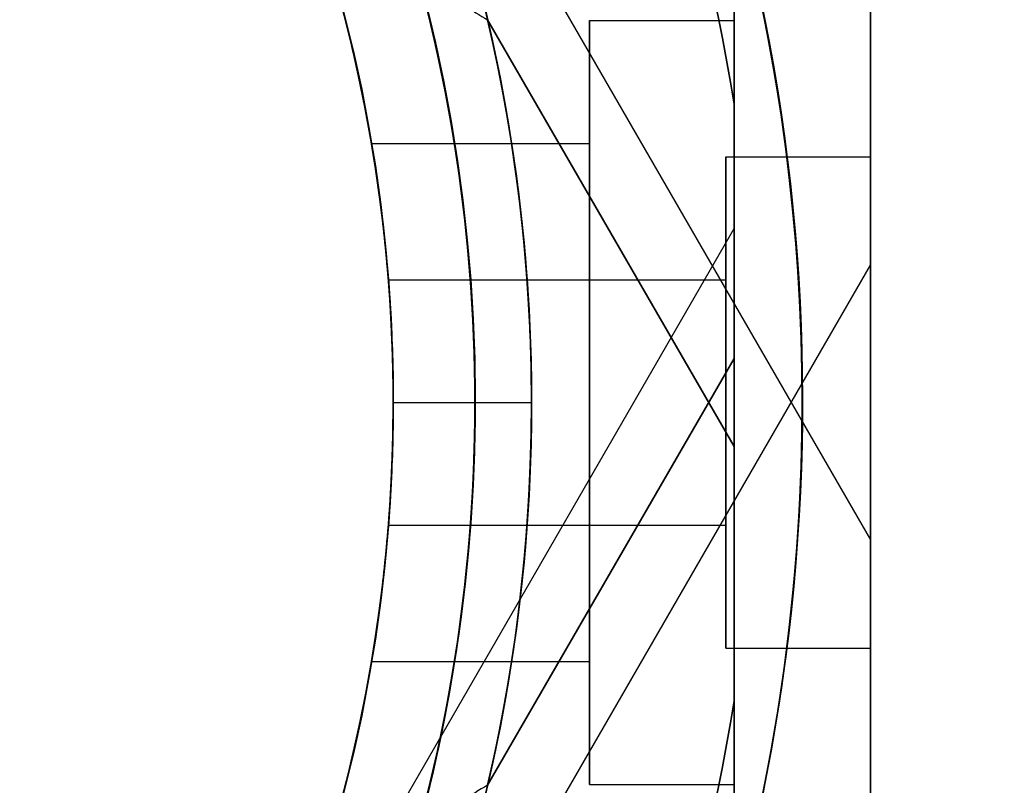
# Model space of a CAD drawing. Units: millimetres. Extents: x 2218 to 13735, y 1760 to 12851.
# Drawn here: x 10816 to 10852, y 6087 to 6115 of the extents above; entities that cross this region are included whole.
import ezdxf

# ---------------------------------------------------------------- set-up
doc = ezdxf.new("R2010")
doc.units = ezdxf.units.MM
doc.layers.add('Dimensions', color=7, linetype='Continuous')
doc.styles.get("Standard").update_dxf_attribs({"font": 'arial.ttf'})
doc.dimstyles.new('Leikkiset keinu', dxfattribs={"dimtxt": 150, "dimasz": 2.5, "dimexe": 0.06, "dimexo": 0.625, "dimtad": 0, "dimtih": 1, "dimtoh": 1, "dimdec": 0, "dimtxsty": 'Standard', "dimcen": 2.5, "dimadec": 0, "dimazin": 0, "dimtfac": 1, "dimtmove": 0, "dimatfit": 3, "dimfxl": 1, "dimarcsym": 0})

# ---------------------------------------------------------------- blocks, each defined once
blk = doc.blocks.new('*D43')
at = {"layer": 'Defpoints', "color": 0, "transparency": 16777216}
for p in [(3805.987, 6909.802), (13727.643, 4603.806), (13727.643, 1858.11)]:
    blk.add_point(p, dxfattribs=at)
at = {"layer": 'Dimensions', "color": 0, "lineweight": -2, "transparency": 16777216}
for p, q in [((3805.987, 6909.177), (3805.987, 1858.05)), ((13727.643, 4603.181), (13727.643, 1858.05)), ((3808.487, 1858.11), (8542.981, 1858.11)), ((13725.143, 1858.11), (8990.65, 1858.11))]:
    blk.add_line(p, q, dxfattribs=at)
at = {"layer": 'Dimensions', "color": 0, "transparency": 16777216}
for points in [[(3808.487, 1858.526), (3808.487, 1857.693), (3805.987, 1858.11)], [(13725.143, 1858.526), (13725.143, 1857.693), (13727.643, 1858.11)]]:
    blk.add_solid(points, dxfattribs=at)
at = {"layer": 'Dimensions', "color": 0, "transparency": 16777216, "insert": (8766.815, 1858.11), "char_height": 150, "attachment_point": 5}
blk.add_mtext('9922', dxfattribs=at)
blk = doc.blocks.new('*D44')
at = {"layer": 'Defpoints', "color": 0, "transparency": 16777216}
for p in [(2445.099, 11517.716), (5827.355, 11517.716), (11467.802, 2516.822)]:
    blk.add_point(p, dxfattribs=at)
at = {"layer": 'Dimensions', "color": 0, "lineweight": -2, "transparency": 16777216}
for p, q in [((5826.73, 11517.716), (2445.039, 11517.716)), ((2445.099, 11515.216), (2445.099, 7094.48)), ((2445.099, 2519.322), (2445.099, 6940.058)), ((11467.177, 2516.822), (2445.039, 2516.822))]:
    blk.add_line(p, q, dxfattribs=at)
at = {"layer": 'Dimensions', "color": 0, "transparency": 16777216}
for points in [[(2444.682, 11515.216), (2445.515, 11515.216), (2445.099, 11517.716)], [(2444.682, 2519.322), (2445.515, 2519.322), (2445.099, 2516.822)]]:
    blk.add_solid(points, dxfattribs=at)
at = {"layer": 'Dimensions', "color": 0, "transparency": 16777216, "insert": (2445.099, 7017.269), "char_height": 150, "attachment_point": 5}
blk.add_mtext('9001', dxfattribs=at)
blk = doc.blocks.new('*D45')
at = {"layer": 'Defpoints', "color": 0, "transparency": 16777216}
for p in [(5698.492, 6931.681, 1936.683), (11597.492, 4766.618, 1505.769), (11597.492, 3141.128)]:
    blk.add_point(p, dxfattribs=at)
at = {"layer": 'Dimensions', "color": 0, "lineweight": -2, "transparency": 16777216}
for p, q in [((5698.492, 6931.056), (5698.492, 3141.068)), ((11597.492, 4765.993), (11597.492, 3141.068)), ((5700.992, 3141.128), (8423.237, 3141.128)), ((11594.992, 3141.128), (8872.747, 3141.128))]:
    blk.add_line(p, q, dxfattribs=at)
at = {"layer": 'Dimensions', "color": 0, "transparency": 16777216}
for points in [[(5700.992, 3141.544), (5700.992, 3140.711), (5698.492, 3141.128)], [(11594.992, 3141.544), (11594.992, 3140.711), (11597.492, 3141.128)]]:
    blk.add_solid(points, dxfattribs=at)
at = {"layer": 'Dimensions', "color": 0, "transparency": 16777216, "insert": (8647.992, 3141.128), "char_height": 150, "attachment_point": 5}
blk.add_mtext('5899', dxfattribs=at)
blk = doc.blocks.new('*D46')
at = {"layer": 'Defpoints', "color": 0, "transparency": 16777216}
for p in [(3383.785, 9646.795), (5766.064, 9646.795, 1505.769), (11516.064, 4719.605, 1455.975)]:
    blk.add_point(p, dxfattribs=at)
at = {"layer": 'Dimensions', "color": 0, "lineweight": -2, "transparency": 16777216}
for p, q in [((5765.439, 9646.795), (3383.725, 9646.795)), ((3383.785, 9644.295), (3383.785, 7260.411)), ((3383.785, 4722.105), (3383.785, 7105.989)), ((11515.439, 4719.605), (3383.725, 4719.605))]:
    blk.add_line(p, q, dxfattribs=at)
at = {"layer": 'Dimensions', "color": 0, "transparency": 16777216}
for points in [[(3383.368, 9644.295), (3384.201, 9644.295), (3383.785, 9646.795)], [(3383.368, 4722.105), (3384.201, 4722.105), (3383.785, 4719.605)]]:
    blk.add_solid(points, dxfattribs=at)
at = {"layer": 'Dimensions', "color": 0, "transparency": 16777216, "insert": (3383.785, 7183.2), "char_height": 150, "attachment_point": 5}
blk.add_mtext('4927', dxfattribs=at)

msp = doc.modelspace()

# ---------------------------------------------------------------- linework, layer by layer
for p, q in [((10831.904, 6122.631, 1500.872), (10847.492, 6095.631, 1500.872)), ((10831.904, 6122.631, 1460.872), (10847.492, 6095.631, 1460.872)), ((10831.904, 6122.631, 1460.872), (10847.492, 6095.631, 1460.872)), ((10831.904, 6122.631, 1500.872), (10847.492, 6095.631, 1500.872)), ((10842.492, 6099.054, 1453.372), (10833.455, 6114.707, 1453.372)), ((10833.455, 6114.707, 1508.372), (10842.492, 6099.054, 1508.372)), ((10842.492, 6099.054, 1453.372), (10833.455, 6114.707, 1453.372)), ((10837.192, 6114.674, 2318.226), (10842.492, 6114.674, 2318.226)), ((10837.192, 6114.674, 2318.226), (10842.492, 6114.674, 2318.226)), ((10842.492, 6089.722, 2290.726), (10842.492, 6111.614, 2290.726)), ((10842.492, 6102.283, 1934.08), (10842.492, 6111.614, 1934.08)), ((10829.195, 6110.168, 2318.226), (10837.192, 6110.168, 2318.226)), ((10829.195, 6110.168, 2318.226), (10837.192, 6110.168, 2318.226)), ((10842.192, 6109.674, 2318.226), (10847.492, 6109.674, 2318.226)), ((10842.192, 6109.674, 2318.226), (10847.492, 6109.674, 2318.226)), ((10825.074, 6076.876, 1981.58), (10842.492, 6107.046, 1981.58)), ((10825.074, 6076.876, 1941.58), (10842.492, 6107.046, 1941.58)), ((10825.074, 6076.876, 1941.58), (10842.492, 6107.046, 1941.58)), ((10825.074, 6076.876, 1981.58), (10842.492, 6107.046, 1981.58)), ((10831.904, 6078.706, 1941.58), (10847.492, 6105.706, 1941.58)), ((10831.904, 6078.706, 1981.58), (10847.492, 6105.706, 1981.58)), ((10831.904, 6078.706, 1981.58), (10847.492, 6105.706, 1981.58)), ((10831.904, 6078.706, 1941.58), (10847.492, 6105.706, 1941.58)), ((10829.814, 6105.168, 2318.226), (10842.192, 6105.168, 2318.226)), ((10829.814, 6105.168, 2318.226), (10842.192, 6105.168, 2318.226)), ((10842.492, 6102.283, 1934.08), (10833.455, 6086.629, 1934.08)), ((10842.492, 6102.283, 1934.08), (10833.455, 6086.629, 1934.08)), ((10833.455, 6086.629, 1989.08), (10842.492, 6102.283, 1989.08)), ((10829.992, 6100.668, 1451.372), (10832.992, 6100.668, 1448.372)), ((10829.992, 6100.668, 1458.443), (10835.063, 6100.668, 1453.372)), ((10829.992, 6100.668, 1458.443), (10829.992, 6100.668, 1451.372)), ((10829.992, 6100.668, 1510.372), (10829.992, 6100.668, 1503.301)), ((10829.992, 6100.668, 1510.372), (10829.992, 6100.668, 1503.301)), ((10829.992, 6100.668, 1458.443), (10829.992, 6100.668, 1451.372)), ((10829.992, 6100.668, 1458.443), (10835.063, 6100.668, 1453.372)), ((10829.992, 6100.668, 1451.372), (10832.992, 6100.668, 1448.372)), ((10842.492, 6099.054, 1453.372), (10842.492, 6089.722, 1453.372)), ((10829.814, 6096.168, 2318.226), (10842.192, 6096.168, 2318.226)), ((10829.814, 6096.168, 2318.226), (10842.192, 6096.168, 2318.226)), ((10842.192, 6091.663, 2318.226), (10847.492, 6091.663, 2318.226)), ((10842.192, 6091.663, 2318.226), (10847.492, 6091.663, 2318.226)), ((10829.195, 6091.168, 2318.226), (10837.192, 6091.168, 2318.226)), ((10829.195, 6091.168, 2318.226), (10837.192, 6091.168, 2318.226)), ((10837.192, 6086.663, 2318.226), (10842.492, 6086.663, 2318.226)), ((10837.192, 6086.663, 2318.226), (10842.492, 6086.663, 2318.226))]:
    msp.add_line(p, q)
at = {"extrusion": (6.47867e-16, -9.90048e-17, -1)}
for p, q in [((10833.455, 6114.707, 1508.372), (10842.492, 6099.054, 1508.372)), ((10842.492, 6099.054, 1508.372), (10842.492, 6089.722, 1508.372))]:
    msp.add_line(p, q, dxfattribs=at)
at = {"extrusion": (-1, 3.88578e-16, -1.14616e-16)}
for p, q in [((10842.492, 6111.614, 2345.726), (10842.492, 6089.722, 2345.726)), ((10842.492, 6089.722, 2290.726), (10842.492, 6111.614, 2290.726))]:
    msp.add_line(p, q, dxfattribs=at)
at = {"extrusion": (-2.99682e-16, 2.6394e-16, -1)}
msp.add_line((10842.492, 6111.614, 2345.726), (10842.492, 6089.722, 2345.726), dxfattribs=at)
at = {"extrusion": (-1, -8.88178e-16, -2.30155e-16)}
for p, q in [((10842.492, 6102.283, 1989.08), (10842.492, 6111.614, 1989.08)), ((10842.492, 6102.283, 1934.08), (10842.492, 6111.614, 1934.08))]:
    msp.add_line(p, q, dxfattribs=at)
at = {"extrusion": (2.30155e-16, -3.9864e-16, -1)}
for p, q in [((10842.492, 6102.283, 1989.08), (10842.492, 6111.614, 1989.08)), ((10833.455, 6086.629, 1989.08), (10842.492, 6102.283, 1989.08))]:
    msp.add_line(p, q, dxfattribs=at)
at = {"extrusion": (-1, -6.10623e-16, -6.47867e-16)}
for p, q in [((10842.492, 6099.054, 1453.372), (10842.492, 6089.722, 1453.372)), ((10842.492, 6099.054, 1508.372), (10842.492, 6089.722, 1508.372))]:
    msp.add_line(p, q, dxfattribs=at)
at = {"extrusion": (8.51408e-16, -3.82881e-16, -1)}
for centre, radius, start in [((-10772.992, 6100.668, -1448.372), 72, 360), ((-10772.992, 6100.668, -1513.372), 72, 0), ((-10772.992, 6100.668, -1448.372), 72, 360), ((-10772.992, 6100.668, -1448.372), 60, 330), ((-10772.992, 6100.668, -1513.372), 60, 0), ((-10772.992, 6100.668, -1458.443), 57, 330), ((-10772.992, 6100.668, -1451.372), 57, 330), ((-10772.992, 6100.668, -1458.443), 57, 330), ((-10772.992, 6100.668, -1451.372), 57, 330)]:
    msp.add_arc(centre, radius, start, 150, dxfattribs=at)
for centre, radius, start, end in [((10772.992, 6100.668, 1513.372), 72, 30, 180), ((10772.992, 6100.668, 1994.08), 72, 330, 150), ((10772.992, 6100.668, 2350.726), 72, 270, 60), ((10772.992, 6100.668, 1934.08), 62.071, 346.9278, 120), ((10772.992, 6100.668, 1934.08), 62.071, 346.9278, 120), ((10772.992, 6100.668, 1448.372), 60, 30, 210), ((10772.992, 6100.668, 1513.372), 60, 30, 180), ((10772.992, 6100.668, 1994.08), 60, 330, 150), ((10772.992, 6100.668, 1929.08), 60, 330, 120), ((10772.992, 6100.668, 2285.726), 60, 270, 90), ((10772.992, 6100.668, 2290.726), 62.071, 286.92799, 73.0722), ((10772.992, 6100.668, 2290.726), 62.071, 286.92799, 73.0722), ((10772.992, 6100.668, 1503.301), 57, 30, 180), ((10772.992, 6100.668, 1510.372), 57, 30, 180), ((10772.992, 6100.668, 1510.372), 57, 30, 180), ((10772.992, 6100.668, 1503.301), 57, 30, 180), ((10772.992, 6100.668, 1991.08), 57, 330, 120), ((10772.992, 6100.668, 1984.009), 57, 330, 120), ((10772.992, 6100.668, 1984.009), 57, 330, 120), ((10772.992, 6100.668, 1991.08), 57, 330, 120), ((10772.992, 6100.668, 2290.726), 70.357, 8.95044, 51.04956), ((10772.992, 6100.668, 1934.08), 70.357, 8.95044, 51.04956), ((10772.992, 6100.668, 2350.726), 60, 270, 60), ((10772.992, 6100.668, 2340.655), 57, 270, 60), ((10772.992, 6100.668, 2347.726), 57, 270, 60), ((10772.992, 6100.668, 2347.726), 57, 270, 60), ((10772.992, 6100.668, 2340.655), 57, 270, 60), ((10772.992, 6100.668, 1513.372), 72, 210, 30), ((10772.992, 6100.668, 1929.08), 60, 150, 330), ((10772.992, 6100.668, 1513.372), 60, 210, 30), ((10772.992, 6100.668, 1448.372), 60, 0, 30), ((10772.992, 6100.668, 1510.372), 57, 0, 30), ((10772.992, 6100.668, 1503.301), 57, 0, 30), ((10772.992, 6100.668, 1503.301), 57, 0, 30), ((10772.992, 6100.668, 1510.372), 57, 0, 30), ((10772.992, 6100.668, 1453.372), 62.071, 0, 13.07201), ((10772.992, 6100.668, 1453.372), 62.071, 0, 13.07201), ((10772.992, 6100.668, 1448.372), 60, 210, 0), ((10772.992, 6100.668, 1510.372), 57, 210, 0), ((10772.992, 6100.668, 1503.301), 57, 210, 0), ((10772.992, 6100.668, 1503.301), 57, 210, 0), ((10772.992, 6100.668, 1510.372), 57, 210, 0), ((10772.992, 6100.668, 1453.372), 62.071, 226.9278, 0), ((10772.992, 6100.668, 1453.372), 62.071, 226.9278, 0), ((10772.992, 6100.668, 2290.726), 70.357, 308.95044, 351.04956), ((10772.992, 6100.668, 1453.372), 70.357, 308.95044, 351.04956)]:
    msp.add_arc(centre, radius, start, end)
at = {"extrusion": (2.30155e-16, -3.9864e-16, -1)}
for centre, radius, start, end in [((-10772.992, 6100.668, -1929.08), 72, 30, 210), ((-10772.992, 6100.668, -1994.08), 72, 30, 210), ((-10772.992, 6100.668, -1929.08), 72, 30, 210), ((-10772.992, 6100.668, -1989.08), 62.071, 46.92799, 193.0722), ((-10772.992, 6100.668, -1989.08), 62.071, 46.92799, 193.0722), ((-10772.992, 6100.668, -1929.08), 60, 60, 210), ((-10772.992, 6100.668, -1932.08), 57, 60, 210), ((-10772.992, 6100.668, -1939.151), 57, 60, 210), ((-10772.992, 6100.668, -1932.08), 57, 60, 210), ((-10772.992, 6100.668, -1939.151), 57, 60, 210), ((-10772.992, 6100.668, -1994.08), 60, 30, 210), ((-10772.992, 6100.668, -1934.08), 70.357, 128.95044, 171.04956), ((-10772.992, 6100.668, -1989.08), 70.357, 128.95044, 171.04956), ((-10772.992, 6100.668, -1989.08), 70.357, 128.95044, 171.04956)]:
    msp.add_arc(centre, radius, start, end, dxfattribs=at)
at = {"extrusion": (-5.39878e-16, -1.52092e-16, -1)}
for centre, radius, start, end in [((-10772.992, 6100.668, -2285.726), 72, 120, 270), ((-10772.992, 6100.668, -2350.726), 72, 120, 270), ((-10772.992, 6100.668, -2285.726), 72, 120, 270), ((-10772.992, 6100.668, -2285.726), 60, 90, 270), ((-10772.992, 6100.668, -2295.797), 57, 90, 270), ((-10772.992, 6100.668, -2288.726), 57, 90, 270), ((-10772.992, 6100.668, -2295.797), 57, 90, 270), ((-10772.992, 6100.668, -2288.726), 57, 90, 270), ((-10772.992, 6100.668, -2290.726), 70.357, 128.95044, 171.04956), ((-10772.992, 6100.668, -2345.726), 70.357, 128.95044, 171.04956), ((-10772.992, 6100.668, -2345.726), 70.357, 128.95044, 171.04956), ((-10772.992, 6100.668, -2345.726), 62.071, 120, 253.07201), ((-10772.992, 6100.668, -2345.726), 62.071, 120, 253.07201), ((-10772.992, 6100.668, -2350.726), 60, 120, 270), ((-10772.992, 6100.668, -2290.726), 70.357, 188.95044, 231.04956), ((-10772.992, 6100.668, -2345.726), 70.357, 188.95044, 231.04956), ((-10772.992, 6100.668, -2345.726), 70.357, 188.95044, 231.04956)]:
    msp.add_arc(centre, radius, start, end, dxfattribs=at)
at = {"extrusion": (6.47867e-16, -9.90048e-17, -1)}
for centre, radius, start, end in [((-10772.992, 6100.668, -1448.372), 72, 150, 330), ((-10772.992, 6100.668, -1513.372), 72, 150, 330), ((-10772.992, 6100.668, -1448.372), 72, 150, 330), ((-10772.992, 6100.668, -1513.372), 60, 150, 330), ((-10772.992, 6100.668, -1448.372), 60, 150, 180), ((-10772.992, 6100.668, -1458.443), 57, 150, 180), ((-10772.992, 6100.668, -1458.443), 57, 150, 180), ((-10772.992, 6100.668, -1451.372), 57, 150, 180), ((-10772.992, 6100.668, -1451.372), 57, 150, 180), ((-10772.992, 6100.668, -1508.372), 62.071, 166.92799, 313.0722), ((-10772.992, 6100.668, -1508.372), 62.071, 166.92799, 313.0722), ((-10772.992, 6100.668, -1448.372), 60, 180, 330), ((-10772.992, 6100.668, -1451.372), 57, 180, 330), ((-10772.992, 6100.668, -1458.443), 57, 180, 330), ((-10772.992, 6100.668, -1451.372), 57, 180, 330), ((-10772.992, 6100.668, -1458.443), 57, 180, 330), ((-10772.992, 6100.668, -1508.372), 70.357, 188.95044, 231.04956), ((-10772.992, 6100.668, -1453.372), 70.357, 188.95044, 231.04956), ((-10772.992, 6100.668, -1508.372), 70.357, 188.95044, 231.04956)]:
    msp.add_arc(centre, radius, start, end, dxfattribs=at)
at = {"extrusion": (3.74228e-16, -8.04298e-17, -1)}
for centre, radius in [((-10772.992, 6100.668, -1929.08), 60), ((-10772.992, 6100.668, -1939.151), 57), ((-10772.992, 6100.668, -1932.08), 57), ((-10772.992, 6100.668, -1939.151), 57), ((-10772.992, 6100.668, -1932.08), 57)]:
    msp.add_arc(centre, radius, 210, 30, dxfattribs=at)
at = {"extrusion": (1, -2.77556e-16, 1.14616e-16)}
for centre, radius, start, end in [((6100.668, 2318.226, 10837.192), 14.006, 0, 180), ((6100.668, 2318.226, 10837.192), 14.006, 180, 0), ((6100.668, 2318.226, 10837.192), 9.5, 0, 180), ((6100.668, 2318.226, 10837.192), 9.5, 180, 0), ((6100.668, 2318.226, 10842.192), 4.5, 180, 360), ((6100.668, 2318.226, 10842.192), 4.5, 360, 180), ((6100.668, 2318.226, 10842.192), 4.5, 180, 360), ((6100.668, 2318.226, 10842.192), 4.5, 360, 180)]:
    msp.add_arc(centre, radius, start, end, dxfattribs=at)
at = {"extrusion": (-1, 2.77556e-16, -1.14616e-16)}
for radius, start, end in [(14.006, 360, 180), (14.006, 180, 0), (9.5, 0, 180), (9.5, 180, 0)]:
    msp.add_arc((-6100.668, 2318.226, -10837.192), radius, start, end, dxfattribs=at)
at = {"extrusion": (1, -6.66134e-16, 1.14616e-16)}
for start, end in [(360, 180), (180, 360)]:
    msp.add_arc((6100.668, 2318.226, 10842.492), 14.006, start, end, dxfattribs=at)
at = {"extrusion": (-1, 6.66134e-16, -1.14616e-16)}
for start, end in [(360, 180), (180, 360)]:
    msp.add_arc((-6100.668, 2318.226, -10842.492), 14.006, start, end, dxfattribs=at)
at = {"extrusion": (1, -3.88578e-16, 1.14616e-16)}
for centre, start, end in [((6100.668, 2318.226, 10842.192), 180, 360), ((6100.668, 2318.226, 10842.192), 360, 180), ((6100.668, 2318.226, 10842.192), 360, 180), ((6100.668, 2318.226, 10842.192), 180, 360), ((6100.668, 2318.226, 10847.492), 180, 0), ((6100.668, 2318.226, 10847.492), 0, 180), ((6100.668, 2318.226, 10847.492), 0, 180), ((6100.668, 2318.226, 10847.492), 180, 0)]:
    msp.add_arc(centre, 9.006, start, end, dxfattribs=at)
at = {"extrusion": (1, 2.41915e-16, 5.72387e-17)}
msp.add_ellipse((10842.492, 6120.291, 1500.872), major_axis=(0, -26), ratio=0.5, start_param=-0.614957, end_param=1.965587, dxfattribs=at)
at = {"extrusion": (-1, -2.41915e-16, -5.72387e-17)}
msp.add_ellipse((10842.492, 6120.291, 1500.872), major_axis=(0, -26), ratio=0.5, start_param=4.317598, end_param=6.898142, dxfattribs=at)
at = {"extrusion": (-1, -1.17184e-15, 2.51137e-16)}
msp.add_ellipse((10842.492, 6120.291, 1460.872), major_axis=(0, -26), ratio=0.5, start_param=5.668229, end_param=8.248773, dxfattribs=at)
at = {"extrusion": (1, 1.17184e-15, -2.51137e-16)}
msp.add_ellipse((10842.492, 6120.291, 1460.872), major_axis=(0, -26), ratio=0.5, start_param=-1.965587, end_param=0.614957, dxfattribs=at)
at = {"extrusion": (1, 6.10623e-16, 1.75809e-15)}
for centre in [(10847.492, 6111.631, 1500.872), (10847.492, 6111.631, 1460.872), (10847.492, 6111.631, 1500.872), (10847.492, 6111.631, 1460.872)]:
    msp.add_ellipse(centre, major_axis=(0, -16), ratio=0.5, start_param=0, end_param=3.141593, dxfattribs=at)
at = {"extrusion": (1, 6.10623e-16, -4.62357e-16)}
for centre in [(10847.492, 6111.631, 1460.872), (10847.492, 6111.631, 1500.872), (10847.492, 6111.631, 1500.872), (10847.492, 6111.631, 1460.872)]:
    msp.add_ellipse(centre, major_axis=(0, -16), ratio=0.5, start_param=-3.141593, end_param=0, dxfattribs=at)
at = {"extrusion": (-1, -4.09929e-16, -1.4076e-15)}
msp.add_ellipse((10842.492, 6081.046, 1981.58), major_axis=(0, 26), ratio=0.5, start_param=0, end_param=1.965583, dxfattribs=at)
msp.add_ellipse((10842.492, 6081.046, 1981.58), major_axis=(0, 26), ratio=0.5, start_param=0, end_param=1.965583, dxfattribs=at)
at = {"extrusion": (-1, -7.51536e-16, -5.51398e-16)}
msp.add_ellipse((10842.492, 6081.046, 1941.58), major_axis=(0, 26), ratio=0.5, start_param=0, end_param=0.614957, dxfattribs=at)
msp.add_ellipse((10842.492, 6081.046, 1941.58), major_axis=(0, 26), ratio=0.5, start_param=0, end_param=0.614957, dxfattribs=at)
at = {"extrusion": (-1, -4.7825e-16, 1.1155e-15)}
msp.add_ellipse((10842.492, 6081.046, 1941.58), major_axis=(0, 26), ratio=0.5, start_param=-1.965583, end_param=0, dxfattribs=at)
msp.add_ellipse((10842.492, 6081.046, 1941.58), major_axis=(0, 26), ratio=0.5, start_param=-1.965583, end_param=0, dxfattribs=at)
at = {"extrusion": (-1, 3.07446e-15, 2.46829e-15)}
msp.add_ellipse((10842.492, 6081.046, 1981.58), major_axis=(0, 26), ratio=0.5, start_param=-0.614957, end_param=0, dxfattribs=at)
msp.add_ellipse((10842.492, 6081.046, 1981.58), major_axis=(0, 26), ratio=0.5, start_param=-0.614957, end_param=0, dxfattribs=at)
at = {"extrusion": (-1, -4.996e-16, -6.46488e-16)}
for centre in [(10847.492, 6089.706, 1941.58), (10847.492, 6089.706, 1981.58)]:
    msp.add_ellipse(centre, major_axis=(0, 16), ratio=0.5, start_param=0, end_param=3.141593, dxfattribs=at)
at = {"extrusion": (-1, -4.996e-16, 1.86179e-16)}
for centre in [(10847.492, 6089.706, 1981.58), (10847.492, 6089.706, 1941.58)]:
    msp.add_ellipse(centre, major_axis=(0, 16), ratio=0.5, start_param=-3.141593, end_param=0, dxfattribs=at)
at = {"extrusion": (1, 4.996e-16, 6.46488e-16)}
for centre in [(10847.492, 6089.706, 1941.58), (10847.492, 6089.706, 1981.58)]:
    msp.add_ellipse(centre, major_axis=(0, 16), ratio=0.5, start_param=3.141593, end_param=6.283185, dxfattribs=at)
at = {"extrusion": (1, 4.996e-16, -1.86179e-16)}
for centre in [(10847.492, 6089.706, 1941.58), (10847.492, 6089.706, 1981.58)]:
    msp.add_ellipse(centre, major_axis=(0, 16), ratio=0.5, start_param=6.283185, end_param=9.424778, dxfattribs=at)
for points, weights in [([(10847.492, 6065.656, 2293.329), (10847.492, 6100.668, 2282.355), (10847.492, 6135.681, 2293.329)], [1.48941667239, 1.64570072699, 1.48941667239]), ([(10847.492, 6065.656, 2293.329), (10847.492, 6100.668, 2282.355), (10847.492, 6135.681, 2293.329)], [1.48941667239, 1.64570072699, 1.48941667239]), ([(10847.492, 6065.656, 2343.123), (10847.492, 6100.668, 2354.097), (10847.492, 6135.681, 2343.123)], [1.53451028635, 1.69552600063, 1.53451028635]), ([(10847.492, 6065.656, 2343.123), (10847.492, 6100.668, 2354.097), (10847.492, 6135.681, 2343.123)], [1.53451028635, 1.69552600063, 1.53451028635]), ([(10847.492, 6135.681, 1936.683), (10847.492, 6102.362, 1926.24), (10847.492, 6069.706, 1935.475)], [1.48946873111, 1.63744827926, 1.50520498106]), ([(10847.492, 6135.681, 1986.477), (10847.492, 6102.362, 1996.921), (10847.492, 6069.706, 1987.686)], [1.52991727878, 1.68191541267, 1.54608086798]), ([(10847.492, 6135.681, 1936.683), (10847.492, 6102.362, 1926.24), (10847.492, 6069.706, 1935.475)], [1.48946873111, 1.63744827926, 1.50520498106]), ([(10847.492, 6135.681, 1986.477), (10847.492, 6102.362, 1996.921), (10847.492, 6069.706, 1987.686)], [1.52991727878, 1.68191541267, 1.54608086798]), ([(10842.492, 6111.614, 2345.726), (10842.492, 6122.449, 2344.484), (10842.492, 6134.341, 2340.663)], [1.54336100997, 1.52498134772, 1.47108871164]), ([(10842.492, 6111.614, 2290.726), (10842.492, 6122.449, 2291.968), (10842.492, 6134.341, 2295.789)], [1.54336100997, 1.52498134772, 1.47108871164]), ([(10842.492, 6111.614, 2290.726), (10842.492, 6122.449, 2291.968), (10842.492, 6134.341, 2295.789)], [1.54336100997, 1.52498134772, 1.47108871164]), ([(10842.492, 6111.614, 2345.726), (10842.492, 6122.449, 2344.484), (10842.492, 6134.341, 2340.663)], [1.54336100997, 1.52498134772, 1.47108871164]), ([(10842.492, 6134.341, 1939.144), (10842.492, 6122.449, 1935.322), (10842.492, 6111.614, 1934.08)], [1.47108871164, 1.52498134772, 1.54336100997]), ([(10842.492, 6134.341, 1984.017), (10842.492, 6122.449, 1987.838), (10842.492, 6111.614, 1989.08)], [1.47108871164, 1.52498134772, 1.54336100997]), ([(10842.492, 6134.341, 1984.017), (10842.492, 6122.449, 1987.838), (10842.492, 6111.614, 1989.08)], [1.47108871164, 1.52498134772, 1.54336100997]), ([(10842.492, 6134.341, 1939.144), (10842.492, 6122.449, 1935.322), (10842.492, 6111.614, 1934.08)], [1.47108871164, 1.52498134772, 1.54336100997]), ([(10847.492, 6131.631, 1454.767), (10847.492, 6098.975, 1445.532), (10847.492, 6065.656, 1455.975)], [1.50592744995, 1.63823422234, 1.49018364691]), ([(10847.492, 6131.631, 1506.977), (10847.492, 6098.975, 1516.213), (10847.492, 6065.656, 1505.769)], [1.54608086798, 1.68191541267, 1.52991727878]), ([(10847.492, 6131.631, 1454.767), (10847.492, 6098.975, 1445.532), (10847.492, 6065.656, 1455.975)], [1.50592744995, 1.63823422234, 1.49018364691]), ([(10847.492, 6131.631, 1506.977), (10847.492, 6098.975, 1516.213), (10847.492, 6065.656, 1505.769)], [1.54608086798, 1.68191541267, 1.52991727878]), ([(10842.492, 6066.996, 2295.789), (10842.492, 6078.888, 2291.968), (10842.492, 6089.722, 2290.726)], [1.47108871164, 1.52498134772, 1.54336100997]), ([(10842.492, 6066.996, 2340.663), (10842.492, 6078.888, 2344.484), (10842.492, 6089.722, 2345.726)], [1.47108871164, 1.52498134772, 1.54336100997]), ([(10842.492, 6066.996, 2295.789), (10842.492, 6078.888, 2291.968), (10842.492, 6089.722, 2290.726)], [1.47108871164, 1.52498134772, 1.54336100997]), ([(10842.492, 6066.996, 2340.663), (10842.492, 6078.888, 2344.484), (10842.492, 6089.722, 2345.726)], [1.47108871164, 1.52498134772, 1.54336100997]), ([(10842.492, 6089.722, 1508.372), (10842.492, 6078.888, 1507.13), (10842.492, 6066.996, 1503.309)], [1.54336100997, 1.52498134772, 1.47108871164]), ([(10842.492, 6089.722, 1453.372), (10842.492, 6078.888, 1454.614), (10842.492, 6066.996, 1458.436)], [1.54336100997, 1.52498134772, 1.47108871164]), ([(10842.492, 6089.722, 1453.372), (10842.492, 6078.888, 1454.614), (10842.492, 6066.996, 1458.436)], [1.54336100997, 1.52498134772, 1.47108871164]), ([(10842.492, 6089.722, 1508.372), (10842.492, 6078.888, 1507.13), (10842.492, 6066.996, 1503.309)], [1.54336100997, 1.52498134772, 1.47108871164])]:
    msp.add_rational_spline(points, weights, degree=2)
for points, knots in [([(10825.387, 6124.642, 1457.824), (10825.394, 6124.631, 1457.822), (10825.401, 6124.619, 1457.821), (10826.392, 6123.018, 1457.585), (10827.398, 6121.463, 1457.221), (10828.776, 6119.512, 1456.567), (10829.246, 6118.871, 1456.322), (10830.213, 6117.644, 1455.761), (10830.711, 6117.059, 1455.445), (10831.616, 6116.105, 1454.824), (10832.153, 6115.6, 1454.429), (10832.882, 6115.048, 1453.852), (10833.165, 6114.859, 1453.62), (10833.455, 6114.707, 1453.372)], [2.535073, 2.535073, 2.535073, 2.535073, 2.538773, 2.538773, 3.054911, 3.054911, 3.281906, 3.281906, 3.508901, 3.508901, 3.718075, 3.718075, 3.833409, 3.833409, 3.833409, 3.833409]), ([(10825.387, 6124.642, 1457.824), (10825.394, 6124.631, 1457.822), (10825.401, 6124.619, 1457.821), (10826.392, 6123.018, 1457.585), (10827.398, 6121.463, 1457.221), (10828.776, 6119.512, 1456.567), (10829.246, 6118.871, 1456.322), (10830.213, 6117.644, 1455.761), (10830.711, 6117.059, 1455.445), (10831.616, 6116.105, 1454.824), (10832.153, 6115.6, 1454.429), (10832.882, 6115.048, 1453.852), (10833.165, 6114.859, 1453.62), (10833.455, 6114.707, 1453.372)], [2.535073, 2.535073, 2.535073, 2.535073, 2.538773, 2.538773, 3.054911, 3.054911, 3.281906, 3.281906, 3.508901, 3.508901, 3.718075, 3.718075, 3.833409, 3.833409, 3.833409, 3.833409]), ([(10829.195, 6091.168, 2318.226), (10829.195, 6091.168, 2319.421), (10829.237, 6091.408, 2320.695), (10829.388, 6092.378, 2323.034), (10829.495, 6093.109, 2324.101), (10829.695, 6094.793, 2325.786), (10829.801, 6095.86, 2326.516), (10829.951, 6098.2, 2327.487), (10829.992, 6099.473, 2327.726), (10829.992, 6101.864, 2327.726), (10829.951, 6103.137, 2327.487), (10829.801, 6105.477, 2326.516), (10829.695, 6106.544, 2325.786), (10829.495, 6108.228, 2324.101), (10829.388, 6108.959, 2323.034), (10829.237, 6109.929, 2320.695), (10829.195, 6110.168, 2319.421), (10829.195, 6110.168, 2318.226)], [0, 0, 0, 0, 0.358577, 0.358577, 0.717154, 0.717154, 1.075722, 1.075722, 1.434289, 1.434289, 1.792857, 1.792857, 2.151425, 2.151425, 2.510002, 2.510002, 2.868579, 2.868579, 2.868579, 2.868579]), ([(10829.195, 6110.168, 2318.226), (10829.195, 6110.168, 2317.031), (10829.237, 6109.929, 2315.757), (10829.388, 6108.959, 2313.417), (10829.495, 6108.228, 2312.351), (10829.695, 6106.544, 2310.666), (10829.801, 6105.477, 2309.935), (10829.951, 6103.137, 2308.965), (10829.992, 6101.864, 2308.726), (10829.992, 6099.473, 2308.726), (10829.951, 6098.2, 2308.965), (10829.801, 6095.86, 2309.935), (10829.695, 6094.793, 2310.666), (10829.495, 6093.109, 2312.351), (10829.388, 6092.378, 2313.417), (10829.237, 6091.408, 2315.757), (10829.195, 6091.168, 2317.031), (10829.195, 6091.168, 2318.226)], [2.868579, 2.868579, 2.868579, 2.868579, 3.227156, 3.227156, 3.585733, 3.585733, 3.944301, 3.944301, 4.302868, 4.302868, 4.661436, 4.661436, 5.020003, 5.020003, 5.378581, 5.378581, 5.737158, 5.737158, 5.737158, 5.737158]), ([(10829.195, 6110.168, 2318.226), (10829.195, 6110.168, 2317.031), (10829.237, 6109.929, 2315.757), (10829.388, 6108.959, 2313.417), (10829.495, 6108.228, 2312.351), (10829.695, 6106.544, 2310.666), (10829.801, 6105.477, 2309.935), (10829.951, 6103.137, 2308.965), (10829.992, 6101.864, 2308.726), (10829.992, 6099.473, 2308.726), (10829.951, 6098.2, 2308.965), (10829.801, 6095.86, 2309.935), (10829.695, 6094.793, 2310.666), (10829.495, 6093.109, 2312.351), (10829.388, 6092.378, 2313.417), (10829.237, 6091.408, 2315.757), (10829.195, 6091.168, 2317.031), (10829.195, 6091.168, 2318.226)], [2.868579, 2.868579, 2.868579, 2.868579, 3.227156, 3.227156, 3.585733, 3.585733, 3.944301, 3.944301, 4.302868, 4.302868, 4.661436, 4.661436, 5.020003, 5.020003, 5.378581, 5.378581, 5.737158, 5.737158, 5.737158, 5.737158]), ([(10829.195, 6091.168, 2318.226), (10829.195, 6091.168, 2319.421), (10829.237, 6091.408, 2320.695), (10829.388, 6092.378, 2323.034), (10829.495, 6093.109, 2324.101), (10829.695, 6094.793, 2325.786), (10829.801, 6095.86, 2326.516), (10829.951, 6098.2, 2327.487), (10829.992, 6099.473, 2327.726), (10829.992, 6101.864, 2327.726), (10829.951, 6103.137, 2327.487), (10829.801, 6105.477, 2326.516), (10829.695, 6106.544, 2325.786), (10829.495, 6108.228, 2324.101), (10829.388, 6108.959, 2323.034), (10829.237, 6109.929, 2320.695), (10829.195, 6110.168, 2319.421), (10829.195, 6110.168, 2318.226)], [0, 0, 0, 0, 0.358577, 0.358577, 0.717154, 0.717154, 1.075722, 1.075722, 1.434289, 1.434289, 1.792857, 1.792857, 2.151425, 2.151425, 2.510002, 2.510002, 2.868579, 2.868579, 2.868579, 2.868579]), ([(10829.814, 6105.168, 2318.226), (10829.814, 6105.168, 2317.661), (10829.823, 6105.055, 2317.058), (10829.857, 6104.596, 2315.949), (10829.881, 6104.25, 2315.443), (10829.926, 6103.451, 2314.644), (10829.949, 6102.945, 2314.298), (10829.983, 6101.836, 2313.839), (10829.992, 6101.234, 2313.726), (10829.992, 6100.103, 2313.726), (10829.983, 6099.5, 2313.839), (10829.949, 6098.392, 2314.298), (10829.926, 6097.886, 2314.644), (10829.881, 6097.087, 2315.443), (10829.857, 6096.741, 2315.949), (10829.823, 6096.281, 2317.058), (10829.814, 6096.168, 2317.661), (10829.814, 6096.168, 2318.226)], [1.356678, 1.356678, 1.356678, 1.356678, 1.526263, 1.526263, 1.695848, 1.695848, 1.865432, 1.865432, 2.035017, 2.035017, 2.204601, 2.204601, 2.374186, 2.374186, 2.543771, 2.543771, 2.713356, 2.713356, 2.713356, 2.713356]), ([(10829.814, 6096.168, 2318.226), (10829.814, 6096.168, 2318.791), (10829.823, 6096.281, 2319.394), (10829.857, 6096.741, 2320.503), (10829.881, 6097.087, 2321.008), (10829.926, 6097.886, 2321.807), (10829.949, 6098.392, 2322.154), (10829.983, 6099.5, 2322.613), (10829.992, 6100.103, 2322.726), (10829.992, 6101.234, 2322.726), (10829.983, 6101.836, 2322.613), (10829.949, 6102.945, 2322.154), (10829.926, 6103.451, 2321.807), (10829.881, 6104.25, 2321.008), (10829.857, 6104.596, 2320.503), (10829.823, 6105.055, 2319.394), (10829.814, 6105.168, 2318.791), (10829.814, 6105.168, 2318.226)], [0, 0, 0, 0, 0.169585, 0.169585, 0.33917, 0.33917, 0.508754, 0.508754, 0.678339, 0.678339, 0.847924, 0.847924, 1.017508, 1.017508, 1.187093, 1.187093, 1.356678, 1.356678, 1.356678, 1.356678]), ([(10829.814, 6105.168, 2318.226), (10829.814, 6105.168, 2317.661), (10829.823, 6105.055, 2317.058), (10829.857, 6104.596, 2315.949), (10829.881, 6104.25, 2315.443), (10829.926, 6103.451, 2314.644), (10829.949, 6102.945, 2314.298), (10829.983, 6101.836, 2313.839), (10829.992, 6101.234, 2313.726), (10829.992, 6100.103, 2313.726), (10829.983, 6099.5, 2313.839), (10829.949, 6098.392, 2314.298), (10829.926, 6097.886, 2314.644), (10829.881, 6097.087, 2315.443), (10829.857, 6096.741, 2315.949), (10829.823, 6096.281, 2317.058), (10829.814, 6096.168, 2317.661), (10829.814, 6096.168, 2318.226)], [1.356678, 1.356678, 1.356678, 1.356678, 1.526263, 1.526263, 1.695848, 1.695848, 1.865432, 1.865432, 2.035017, 2.035017, 2.204601, 2.204601, 2.374186, 2.374186, 2.543771, 2.543771, 2.713356, 2.713356, 2.713356, 2.713356]), ([(10829.814, 6096.168, 2318.226), (10829.814, 6096.168, 2318.791), (10829.823, 6096.281, 2319.394), (10829.857, 6096.741, 2320.503), (10829.881, 6097.087, 2321.008), (10829.926, 6097.886, 2321.807), (10829.949, 6098.392, 2322.154), (10829.983, 6099.5, 2322.613), (10829.992, 6100.103, 2322.726), (10829.992, 6101.234, 2322.726), (10829.983, 6101.836, 2322.613), (10829.949, 6102.945, 2322.154), (10829.926, 6103.451, 2321.807), (10829.881, 6104.25, 2321.008), (10829.857, 6104.596, 2320.503), (10829.823, 6105.055, 2319.394), (10829.814, 6105.168, 2318.791), (10829.814, 6105.168, 2318.226)], [0, 0, 0, 0, 0.169585, 0.169585, 0.33917, 0.33917, 0.508754, 0.508754, 0.678339, 0.678339, 0.847924, 0.847924, 1.017508, 1.017508, 1.187093, 1.187093, 1.356678, 1.356678, 1.356678, 1.356678]), ([(10833.455, 6086.629, 1989.08), (10833.133, 6086.46, 1988.805), (10832.819, 6086.246, 1988.549), (10832.051, 6085.647, 1987.946), (10831.593, 6085.21, 1987.612), (10830.697, 6084.26, 1986.999), (10830.26, 6083.746, 1986.722), (10828.966, 6082.121, 1985.962), (10828.126, 6080.929, 1985.552), (10826.651, 6078.711, 1984.975), (10826.01, 6077.706, 1984.777), (10825.387, 6076.695, 1984.629)], [-1.851423, -1.851423, -1.851423, -1.851423, -1.72331, -1.72331, -1.507896, -1.507896, -1.292482, -1.292482, -0.861655, -0.861655, -0.524327, -0.524327, -0.524327, -0.524327]), ([(10833.455, 6086.629, 1989.08), (10833.133, 6086.46, 1988.805), (10832.819, 6086.246, 1988.549), (10832.051, 6085.647, 1987.946), (10831.593, 6085.21, 1987.612), (10830.697, 6084.26, 1986.999), (10830.26, 6083.746, 1986.722), (10828.966, 6082.121, 1985.962), (10828.126, 6080.929, 1985.552), (10826.651, 6078.711, 1984.975), (10826.01, 6077.706, 1984.777), (10825.387, 6076.695, 1984.629)], [-1.851423, -1.851423, -1.851423, -1.851423, -1.72331, -1.72331, -1.507896, -1.507896, -1.292482, -1.292482, -0.861655, -0.861655, -0.524327, -0.524327, -0.524327, -0.524327])]:
    msp.add_open_spline(points, degree=3, knots=knots)

# ---------------------------------------------------------------- dimensions: what is measured, and where the dimension line sits
at = {"layer": 'Dimensions'}
for base, p1, p2, picture, middle in [((2445.099, 11517.716), (11467.802, 2516.822), (5827.355, 11517.716), '*D44', (2445.099, 7017.269)), ((3383.785, 9646.795), (11516.064, 4719.605, 1455.975), (5766.064, 9646.795, 1505.769), '*D46', (3383.785, 7183.2))]:
    dim = msp.add_linear_dim(base=base, p1=p1, p2=p2, angle=90, dimstyle='Leikkiset keinu', override={"dimlfac": 1}, dxfattribs=at)
    dim.commit()
    dim.dimension.update_dxf_attribs({"geometry": picture, "text_midpoint": middle})
for base, p1, p2, picture, middle in [((11597.492, 3141.128), (5698.492, 6931.681, 1936.683), (11597.492, 4766.618, 1505.769), '*D45', (8647.992, 3141.128)), ((13727.643, 1858.11), (3805.987, 6909.802), (13727.643, 4603.806), '*D43', (8766.815, 1858.11))]:
    dim = msp.add_linear_dim(base=base, p1=p1, p2=p2, dimstyle='Leikkiset keinu', override={"dimlfac": 1}, dxfattribs=at)
    dim.commit()
    dim.dimension.update_dxf_attribs({"geometry": picture, "text_midpoint": middle})

doc.saveas('drawing.dxf')
